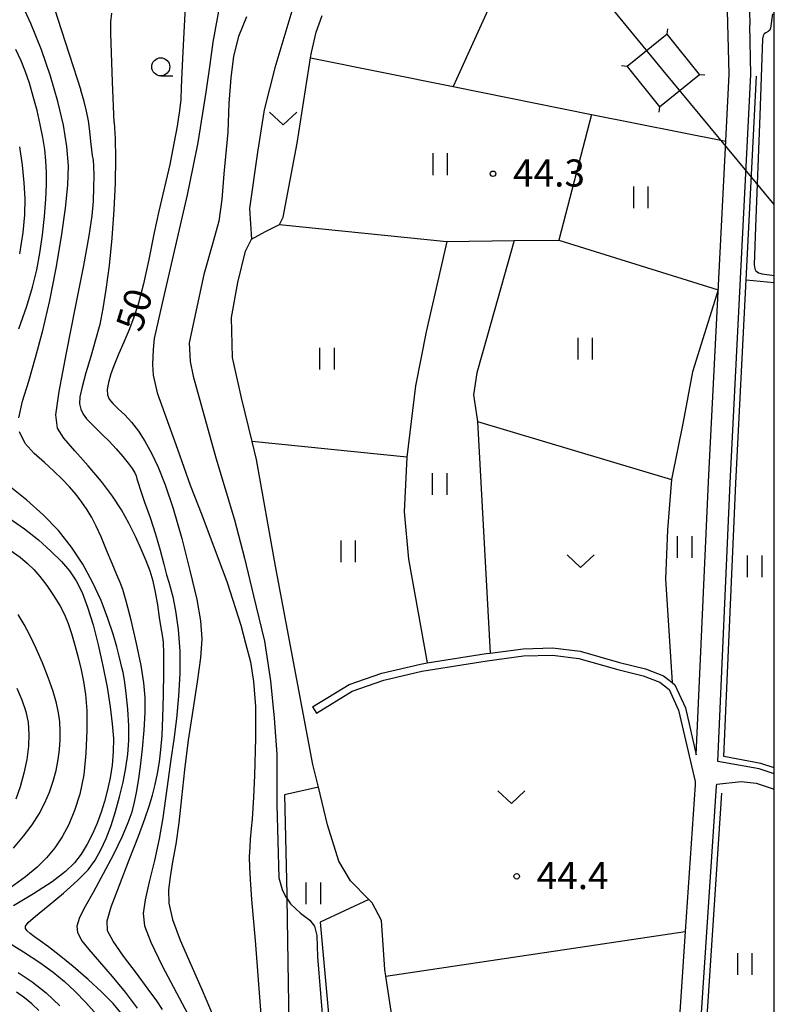
# Model space of a CAD drawing. Extents: x -16000 to -14000, y 88500 to 90000.
# Drawn here: x -14104 to -14000, y 89167 to 89304 of the extents above; entities that cross this region are included whole.
import ezdxf

# ---------------------------------------------------------------- set-up
doc = ezdxf.new("R2010")
doc.units = 0
for name, color, linetype in [('2101000', 7, 'Continuous'), ('2101001', 7, 'Continuous'), ('4235000', 7, 'Continuous'), ('4235990', 7, 'Continuous'), ('4265000', 1, 'Continuous'), ('5102000', 4, 'Continuous'), ('6301000', 3, 'Continuous'), ('6302000', 3, 'Continuous'), ('6311000', 3, 'Continuous'), ('6313000', 3, 'Continuous'), ('6331000', 2, 'Continuous'), ('7101000', 4, 'Continuous'), ('7102000', 2, 'Continuous'), ('7312000', 4, 'Continuous'), ('999', 7, 'Continuous')]:
    doc.layers.add(name, color=color, linetype=linetype)
doc.styles.add('Dm_Anotation', font='txt.shx', dxfattribs={"bigfont": 'PSCDM.shx'})

# ---------------------------------------------------------------- blocks, each defined once
blk = doc.blocks.new('631100')
at = {"layer": '6311000'}
for points in [[(-0.4, 0.6), (-0.4, -0.6)], [(0.4, 0.6), (0.4, -0.6)]]:
    blk.add_lwpolyline(points, dxfattribs=at)
blk = doc.blocks.new('631300')
at = {"layer": '6313000'}
blk.add_lwpolyline([(0.75, 0.35), (0, -0.35), (-0.75, 0.35)], dxfattribs=at)
blk = doc.blocks.new('633100')
at = {"layer": '6331000'}
blk.add_lwpolyline([(0, -0.5), (0.67, -0.5)], dxfattribs=at)
blk.add_circle((0, 0), 0.5, dxfattribs=at)
blk = doc.blocks.new('731200')
at = {"layer": '7312000'}
blk.add_circle((0, 0), 0.15, dxfattribs=at)

msp = doc.modelspace()

# ---------------------------------------------------------------- linework, layer by layer
at = {"layer": '2101000', "flags": 128}
for points in [[(-14063.83, 89208.47), (-14058.77, 89211.57), (-14054.24, 89213.15), (-14048.91, 89214.4), (-14047.98, 89214.55), (-14039.82, 89215.85), (-14039.27, 89215.92), (-14034.72, 89216.52), (-14030.64, 89216.63), (-14026.84, 89216.18), (-14021.38, 89214.63), (-14017.82, 89213.73), (-14015.31, 89212.78), (-14014.13, 89211.83), (-14013.74, 89211.51), (-14012.28, 89208.33), (-14010.78, 89201.86), (-14009.1, 89239.61), (-14006.72, 89286.7), (-14006.25, 89295.97), (-14006.45, 89304.81), (-14006.25, 89319.61)], [(-14003.45, 89304.77), (-14003.4, 89302.74)], [(-14000, 89199.2), (-14002.08, 89199.89), (-14007.82, 89200.94), (-14006.1, 89239.47), (-14003.24, 89295.93), (-14003.4, 89302.74)], [(-14063.3, 89207.62), (-14058.34, 89210.66), (-14053.96, 89212.19), (-14048.71, 89213.41), (-14039.68, 89214.86), (-14034.65, 89215.52), (-14030.68, 89215.62), (-14027.04, 89215.19), (-14021.64, 89213.67), (-14018.12, 89212.77), (-14015.82, 89211.9), (-14014.55, 89210.88), (-14013.23, 89208.01), (-14010.94, 89198.15), (-14010.96, 89197.7), (-14012.32, 89177.39), (-14013.95, 89153.07)], [(-14000, 89089.87), (-14001.64, 89090.27), (-14004.99, 89091.09), (-14011.05, 89091.18), (-14012.43, 89092.48), (-14012.28, 89114.84), (-14010.95, 89152.91), (-14007.97, 89197.53), (-14007.96, 89197.79), (-14004.6, 89198.17), (-14002.51, 89197.93), (-14000, 89197.1)]]:
    msp.add_lwpolyline(points, dxfattribs=at)
at = {"layer": '2101001', "flags": 128}
msp.add_lwpolyline([(-14063.83, 89208.47), (-14063.3, 89207.62)], dxfattribs=at)
at = {"layer": '4235000', "flags": 128}
msp.add_lwpolyline([(-14014.8, 89301.52), (-14020.36, 89297.04), (-14015.88, 89291.48), (-14010.33, 89295.96), (-14014.8, 89301.52)], close=True, dxfattribs=at)
at = {"layer": '4235990', "flags": 128}
for points in [[(-14014.8, 89301.52), (-14014.72, 89302.27)], [(-14020.36, 89297.04), (-14021.11, 89297.12)], [(-14010.33, 89295.96), (-14009.58, 89295.88)], [(-14015.88, 89291.48), (-14015.96, 89290.73)]]:
    msp.add_lwpolyline(points, dxfattribs=at)
at = {"layer": '4265000', "flags": 128}
msp.add_lwpolyline([(-14000, 89277.96), (-14015.34, 89296.5), (-14199.63, 89520.72), (-14302.89, 89977.76), (-14302.74, 90000)], dxfattribs=at)
at = {"layer": '5102000', "flags": 128}
for points in [[(-14050.76, 89151.84), (-14053.72, 89171.23), (-14053.86, 89172.18), (-14054.32, 89178.95), (-14055.59, 89181.36), (-14056.05, 89181.83), (-14058.57, 89184.43), (-14060.22, 89187.12), (-14061.75, 89192.16), (-14063.03, 89197.39), (-14063.8, 89200.53), (-14068.95, 89227.94), (-14071.56, 89242.67), (-14072.18, 89245.17), (-14073.67, 89251.2), (-14074.92, 89256.81), (-14075.03, 89262.33), (-14074.16, 89267.17), (-14073.08, 89271.5), (-14072.28, 89273.16), (-14070.34, 89274.22), (-14068.38, 89275.21), (-14067.91, 89276.2), (-14065.94, 89286.45), (-14064.11, 89298.26), (-14064, 89298.96), (-14063.35, 89301.8), (-14062.5, 89304.11)], [(-14000, 89200.05), (-14001.88, 89200.67), (-14006.99, 89201.6), (-14005.3, 89239.43), (-14003.88, 89267.52), (-14002.45, 89295.73)], [(-14011.63, 89092.82), (-14011.48, 89114.82), (-14011.01, 89128.31), (-14010.15, 89152.87), (-14010.04, 89154.45), (-14007.23, 89196.54)]]:
    msp.add_lwpolyline(points, dxfattribs=at)
at = {"layer": '6301000', "flags": 128}
for points in [[(-14064.86, 89332.83), (-14066.04, 89326.34), (-14065.66, 89323.62), (-14066.22, 89320.96), (-14067.28, 89317.31), (-14062.41, 89314.36), (-14065.06, 89311.23), (-14066.68, 89304.72), (-14069.05, 89296.88), (-14070.53, 89291.06), (-14071.42, 89285.21), (-14072.54, 89277.4), (-14072.28, 89273.16)], [(-14041.05, 89247.93), (-14039.27, 89215.92)], [(-14041.05, 89247.93), (-14014.23, 89239.94)], [(-14014.23, 89239.94), (-14014.75, 89232.98), (-14015.02, 89226.15), (-14014.13, 89211.83)], [(-14063.03, 89197.39), (-14067.72, 89196.31), (-14067.4, 89182.53), (-14067.39, 89182), (-14067.22, 89170.25), (-14066.95, 89156)], [(-14053.72, 89171.23), (-14012.32, 89177.39)]]:
    msp.add_lwpolyline(points, dxfattribs=at)
at = {"layer": '6302000', "flags": 128}
for points in [[(-14033.75, 89328.55), (-14037.3, 89313.77), (-14037.32, 89309.84), (-14044.39, 89294.29)], [(-14064.11, 89298.26), (-14044.39, 89294.29), (-14025.25, 89290.43), (-14006.72, 89286.7)], [(-14025.25, 89290.43), (-14029.78, 89273.02)], [(-14068.38, 89275.21), (-14045.29, 89272.86), (-14035.97, 89272.96), (-14029.78, 89273.02), (-14007.76, 89266.15)], [(-14045.29, 89272.86), (-14048.12, 89260.35), (-14049.58, 89252.87), (-14050.82, 89243.02), (-14051.15, 89235.47), (-14050.58, 89228.89), (-14047.98, 89214.55)], [(-14035.97, 89272.96), (-14039.64, 89259.9), (-14041.1, 89254.68), (-14041.57, 89251.63), (-14041.05, 89247.93)], [(-14003.88, 89267.52), (-14000, 89267.19)], [(-14007.76, 89266.15), (-14011.29, 89254.8), (-14012.6, 89247.9), (-14014.23, 89239.94)], [(-14050.82, 89243.02), (-14072.18, 89245.17)], [(-14056.05, 89181.83), (-14062.77, 89178.71), (-14060.15, 89149.81), (-14059.85, 89146.49), (-14058.91, 89142.69), (-14057.43, 89139.46), (-14056.7, 89136.85), (-14056.41, 89133.48), (-14056.92, 89118.92)]]:
    msp.add_lwpolyline(points, dxfattribs=at)
at = {"layer": '7101000', "flags": 128}
for points in [[(-14081.46, 89305.23), (-14081.69, 89300.88), (-14081.87, 89297.25), (-14081.99, 89294.16), (-14082.04, 89292.46), (-14082.22, 89290.94), (-14082.57, 89288.81), (-14083.57, 89283.49), (-14085.08, 89277.05)], [(-14104.35, 89285.93), (-14103.98, 89283.38), (-14103.73, 89280.97), (-14103.6, 89278.77), (-14103.65, 89276.55), (-14103.88, 89274.07), (-14104.36, 89271.13)], [(-14085.08, 89277.05), (-14085.73, 89274.09), (-14086.46, 89270.37), (-14087.21, 89266.97), (-14087.91, 89264.31), (-14088.57, 89262.26), (-14089.24, 89260.53), (-14089.93, 89258.9), (-14090.61, 89257.34), (-14091.22, 89255.87), (-14091.71, 89254.53), (-14092.05, 89253.34), (-14092.21, 89252.37), (-14092.18, 89251.64), (-14091.93, 89251.03), (-14091.43, 89250.43), (-14090.7, 89249.71), (-14089.8, 89248.86), (-14088.85, 89247.84), (-14087.91, 89246.63), (-14087.01, 89245.22), (-14086.1, 89243.57), (-14085.18, 89241.63), (-14084.19, 89239.17), (-14083.11, 89235.92), (-14081.92, 89231.77), (-14080.78, 89227.32), (-14079.85, 89223.35), (-14079.31, 89220.36), (-14079.13, 89217.91), (-14079.3, 89215.27), (-14079.77, 89211.93), (-14080.39, 89208.02), (-14081.01, 89203.86), (-14081.52, 89199.76), (-14081.93, 89195.89), (-14082.33, 89192.43), (-14082.75, 89189.5), (-14083.17, 89187.04), (-14083.53, 89184.98), (-14083.76, 89183.18), (-14083.7, 89181.33), (-14083.19, 89179.09), (-14082.12, 89176.2), (-14080.66, 89172.83), (-14079.08, 89169.28), (-14077.56, 89165.7)], [(-14105.75, 89234.58), (-14103.67, 89233.11), (-14101.72, 89231.57), (-14100, 89230.03), (-14098.55, 89228.58), (-14097.41, 89227.28), (-14096.5, 89225.93), (-14095.7, 89224.32), (-14094.93, 89222.27), (-14094.18, 89219.82), (-14093.46, 89217.08), (-14092.81, 89214.14), (-14092.24, 89211.21), (-14091.8, 89208.5), (-14091.51, 89206.15), (-14091.37, 89204.11), (-14091.39, 89202.24), (-14091.54, 89200.42), (-14091.82, 89198.67), (-14092.17, 89196.99), (-14092.57, 89195.41), (-14093.04, 89193.9), (-14093.59, 89192.4), (-14094.24, 89190.91), (-14094.98, 89189.47), (-14095.8, 89188.12), (-14096.73, 89186.91), (-14097.99, 89185.69), (-14099.85, 89184.3), (-14102.41, 89182.64), (-14105.15, 89180.96)], [(-14106.08, 89176.02), (-14103.8, 89174.58), (-14101.54, 89173.11), (-14099.68, 89171.77), (-14098.14, 89170.5), (-14096.7, 89169.15), (-14095.19, 89167.61), (-14093.66, 89165.88)]]:
    msp.add_lwpolyline(points, dxfattribs=at)
at = {"layer": '7102000', "flags": 128}
for points in [[(-14104.79, 89318.36), (-14103.88, 89317.28), (-14103.37, 89316.6), (-14102.86, 89315.69), (-14102.52, 89314.78), (-14102.12, 89313.42), (-14099.08, 89303.75), (-14095.88, 89293.76)], [(-14104.43, 89248.47), (-14103.92, 89250.77), (-14103.07, 89253.52), (-14102.11, 89256.79), (-14101.12, 89260.53), (-14100.15, 89264.69), (-14099.27, 89269.14), (-14098.52, 89273.53), (-14097.97, 89277.45), (-14097.64, 89280.62), (-14097.58, 89283.32), (-14097.78, 89285.98), (-14098.28, 89288.95), (-14099.05, 89292.22), (-14100.07, 89295.71), (-14101.32, 89299.33), (-14102.76, 89302.98), (-14104.38, 89306.53)], [(-14076.67, 89305.72), (-14077.62, 89300.39), (-14078.04, 89297.33), (-14078.58, 89293.5), (-14079.68, 89286.53), (-14080.36, 89283.11), (-14081.18, 89279.28), (-14084.62, 89264.33), (-14085.71, 89259.41), (-14085.85, 89257.9), (-14085.98, 89255.85), (-14085.85, 89254.35), (-14085.3, 89251.89), (-14082.5, 89244.12), (-14080.74, 89239.12), (-14079.12, 89235.06), (-14075.62, 89225.66), (-14073.76, 89219.78), (-14073.08, 89217.31), (-14072.39, 89214.71), (-14071.98, 89211.98), (-14071.71, 89208.55), (-14071.71, 89204.17), (-14071.84, 89199), (-14072, 89195.99), (-14072.18, 89192.95), (-14072.32, 89191.64), (-14072.45, 89190.19), (-14072.51, 89189.07), (-14072.58, 89187.75), (-14072.55, 89186.29), (-14072.46, 89184.59), (-14072.25, 89181.84), (-14071.77, 89176.15), (-14071.14, 89167.73), (-14070.93, 89165.3)], [(-14091.25, 89289.28), (-14091.47, 89294.94), (-14091.72, 89301.61), (-14091.72, 89303.21), (-14091.58, 89304.4)], [(-14072.96, 89303.92), (-14074.06, 89301.19), (-14074.74, 89298.46), (-14075.15, 89295.46), (-14075.42, 89291.92), (-14075.56, 89287.97), (-14076.11, 89282.21), (-14076.38, 89278.66), (-14076.79, 89275.66), (-14077.61, 89272.67), (-14078.84, 89268.3), (-14080.89, 89258.85), (-14080.76, 89256.25), (-14080.35, 89254.21), (-14077.19, 89242.94), (-14074.61, 89234.37), (-14073.24, 89229.05), (-14071.98, 89223.82), (-14070.49, 89217.56), (-14069.63, 89212.07), (-14069.12, 89206.92), (-14068.78, 89201.94), (-14068.78, 89194.98), (-14068.48, 89184.84), (-14068.04, 89183.24), (-14067.51, 89182.18), (-14067.39, 89182), (-14066.87, 89181.22), (-14065.49, 89179.95), (-14064.22, 89179), (-14063.58, 89178.15), (-14063.26, 89176.87), (-14063.15, 89173.9), (-14060.65, 89143.47)], [(-14000.25, 89304.33), (-14000.53, 89302.35)], [(-14000.53, 89302.35), (-14000.63, 89302.07), (-14000.83, 89301.87), (-14001.18, 89301.72), (-14001.4, 89301.55), (-14001.55, 89301.27), (-14001.62, 89300.86), (-14002.02, 89290.27), (-14002.58, 89274.87), (-14002.78, 89269.6), (-14002.68, 89269.04), (-14002.54, 89268.77), (-14002.19, 89268.52), (-14001.66, 89268.38), (-14000, 89268.13)], [(-14104.42, 89260.76), (-14103.34, 89263.89), (-14102.54, 89266.55), (-14101.96, 89268.91), (-14101.52, 89271.25), (-14101.17, 89273.77), (-14100.9, 89276.32), (-14100.71, 89278.68), (-14100.62, 89280.68), (-14100.61, 89282.4), (-14100.69, 89283.99), (-14100.86, 89285.58), (-14101.12, 89287.23), (-14101.47, 89289.02), (-14101.92, 89290.95), (-14102.44, 89292.92), (-14102.98, 89294.74), (-14103.53, 89296.32), (-14104.13, 89297.81), (-14104.84, 89299.41)], [(-14084.59, 89166.64), (-14085.38, 89167.83), (-14086.56, 89169.46), (-14088.19, 89171.65), (-14089.95, 89174.02), (-14091.39, 89176.07), (-14092.16, 89177.52), (-14092.22, 89178.87), (-14091.65, 89180.82), (-14090.53, 89183.81), (-14089.16, 89187.32), (-14087.9, 89190.58), (-14087, 89193), (-14086.4, 89194.77), (-14085.98, 89196.25), (-14085.61, 89197.73), (-14085.28, 89199.27), (-14085.01, 89200.86), (-14084.8, 89202.55), (-14084.64, 89204.51), (-14084.52, 89207), (-14084.43, 89210.09), (-14084.38, 89213.26), (-14084.38, 89215.87), (-14084.45, 89217.45), (-14084.58, 89218.42), (-14084.75, 89219.4), (-14084.97, 89220.84), (-14085.23, 89222.59), (-14085.52, 89224.34), (-14085.87, 89225.85), (-14086.29, 89227.23), (-14086.83, 89228.66), (-14087.51, 89230.27), (-14088.32, 89232.04), (-14089.24, 89233.87), (-14090.26, 89235.72), (-14091.47, 89237.61), (-14092.99, 89239.63), (-14094.83, 89241.8), (-14096.7, 89243.89), (-14098.23, 89245.65), (-14099.11, 89247.04), (-14099.31, 89248.86), (-14098.86, 89252.12), (-14097.85, 89257.44), (-14096.6, 89263.74), (-14095.46, 89269.51), (-14094.71, 89273.62), (-14094.31, 89276.37), (-14094.13, 89278.42), (-14094.05, 89280.29), (-14094.03, 89281.97), (-14094.06, 89283.27), (-14094.13, 89284.11), (-14094.23, 89284.75), (-14094.34, 89285.53), (-14094.48, 89286.68), (-14094.63, 89288.08), (-14094.82, 89289.53), (-14095.06, 89290.87), (-14095.4, 89292.21), (-14095.88, 89293.76)], [(-14091.25, 89289.28), (-14091.13, 89287.11), (-14091.08, 89284.31), (-14091.12, 89280.95), (-14091.28, 89277.22), (-14091.57, 89273.31), (-14091.96, 89269.53), (-14092.39, 89266.21), (-14092.81, 89263.57), (-14093.26, 89261.35), (-14093.82, 89259.23), (-14094.48, 89256.94), (-14095.16, 89254.67), (-14095.7, 89252.74), (-14095.99, 89251.34), (-14096.04, 89250.37), (-14095.88, 89249.64), (-14095.55, 89248.98), (-14095.07, 89248.32), (-14094.45, 89247.65), (-14093.71, 89246.93), (-14092.86, 89246.12), (-14091.93, 89245.21), (-14090.97, 89244.18), (-14090.06, 89243.13), (-14089.3, 89242.19), (-14088.76, 89241.44), (-14088.42, 89240.87), (-14088.22, 89240.43), (-14088.11, 89240.04), (-14087.95, 89239.46), (-14087.62, 89238.44), (-14087.04, 89236.77), (-14086.29, 89234.66), (-14085.54, 89232.36), (-14084.91, 89230.15), (-14084.4, 89228.2), (-14084.01, 89226.72), (-14083.71, 89225.75), (-14083.45, 89224.92), (-14083.16, 89223.71), (-14082.79, 89221.75), (-14082.43, 89219.16), (-14082.19, 89216.2), (-14082.17, 89213.08), (-14082.34, 89209.94), (-14082.64, 89206.87), (-14083.01, 89203.96), (-14083.41, 89201.18), (-14083.8, 89198.48), (-14084.14, 89195.83), (-14084.52, 89193.12), (-14085.02, 89190.25), (-14085.69, 89187.21), (-14086.41, 89184.26), (-14086.99, 89181.77), (-14087.27, 89179.9), (-14087.06, 89178.18), (-14086.2, 89175.92), (-14084.6, 89172.68), (-14082.62, 89168.91), (-14080.72, 89165.28)], [(-14088.02, 89166.79), (-14089.68, 89169.01), (-14091.47, 89171.19), (-14093.22, 89173.21), (-14094.7, 89174.92), (-14095.73, 89176.19), (-14096.27, 89177.21), (-14096.35, 89178.21), (-14095.98, 89179.4), (-14095.2, 89180.93), (-14094.09, 89182.93), (-14092.72, 89185.44), (-14091.32, 89188.13), (-14090.12, 89190.59), (-14089.3, 89192.49), (-14088.79, 89193.98), (-14088.45, 89195.29), (-14088.16, 89196.66), (-14087.88, 89198.26), (-14087.62, 89200.24), (-14087.36, 89202.67), (-14087.13, 89205.28), (-14086.99, 89207.72), (-14086.97, 89209.79), (-14087.14, 89211.79), (-14087.53, 89214.19), (-14088.18, 89217.26), (-14088.92, 89220.47), (-14089.59, 89223.11), (-14090.06, 89224.71), (-14090.43, 89225.69), (-14090.88, 89226.72), (-14091.53, 89228.29), (-14092.3, 89230.17), (-14093.06, 89232.01), (-14093.73, 89233.49), (-14094.35, 89234.68), (-14094.99, 89235.73), (-14095.71, 89236.78), (-14096.53, 89237.84), (-14097.43, 89238.9), (-14098.44, 89239.99), (-14099.58, 89241.1), (-14100.88, 89242.27), (-14102.3, 89243.52), (-14103.57, 89244.92), (-14104.36, 89246.54)], [(-14096.32, 89184.46), (-14094.87, 89185.96), (-14093.86, 89187.3), (-14093.08, 89188.7), (-14092.37, 89190.29), (-14091.69, 89192.08), (-14091.06, 89194.01), (-14090.5, 89196.03), (-14090.01, 89198.07), (-14089.63, 89200.05), (-14089.37, 89201.93), (-14089.23, 89203.82), (-14089.24, 89205.88), (-14089.37, 89208.16), (-14089.58, 89210.38), (-14089.81, 89212.16), (-14090, 89213.25), (-14090.18, 89213.92), (-14090.35, 89214.54), (-14090.57, 89215.47), (-14090.89, 89216.78), (-14091.39, 89218.53), (-14092.12, 89220.71), (-14093.07, 89223.17), (-14094.23, 89225.72), (-14095.57, 89228.2), (-14097.14, 89230.58), (-14098.96, 89232.86), (-14101.05, 89235.04), (-14103.31, 89237.08), (-14105.65, 89238.93)], [(-14105.62, 89230.17), (-14104.27, 89229.19), (-14103.22, 89228.33), (-14102.36, 89227.48), (-14101.52, 89226.49), (-14100.58, 89225.26), (-14099.62, 89223.89), (-14098.77, 89222.51), (-14098.11, 89221.24), (-14097.6, 89219.99), (-14097.15, 89218.61), (-14096.69, 89217.03), (-14096.24, 89215.33), (-14095.83, 89213.62), (-14095.48, 89211.99), (-14095.21, 89210.2), (-14095.05, 89208), (-14095.02, 89205.2), (-14095.15, 89202.1), (-14095.47, 89199.06), (-14096.01, 89196.41), (-14096.72, 89194.14), (-14097.54, 89192.19), (-14098.45, 89190.49), (-14099.45, 89188.98), (-14100.59, 89187.61), (-14101.92, 89186.3), (-14103.53, 89184.97), (-14105.52, 89183.51)], [(-14105.17, 89188.96), (-14103.78, 89190.58), (-14102.61, 89192.15), (-14101.64, 89193.68), (-14100.85, 89195.19), (-14100.2, 89196.69), (-14099.69, 89198.19), (-14099.29, 89199.7), (-14099, 89201.19), (-14098.81, 89202.6), (-14098.71, 89203.93), (-14098.7, 89205.18), (-14098.78, 89206.41), (-14098.94, 89207.65), (-14099.22, 89209.01), (-14099.68, 89210.62), (-14100.36, 89212.53), (-14101.17, 89214.58), (-14102.02, 89216.56), (-14102.85, 89218.31), (-14103.68, 89219.85), (-14104.54, 89221.26)], [(-14104.71, 89211.06), (-14104.01, 89209.46), (-14103.48, 89207.86), (-14103.15, 89206.3), (-14103.04, 89204.72), (-14103.11, 89203.04), (-14103.35, 89201.2), (-14103.73, 89199.3), (-14104.23, 89197.44), (-14104.84, 89195.71)], [(-14090.09, 89165.88), (-14091.38, 89167.44), (-14092.94, 89169.02), (-14094.87, 89170.79), (-14096.94, 89172.59), (-14098.85, 89174.16), (-14100.35, 89175.3), (-14101.47, 89176.1), (-14102.29, 89176.67), (-14102.89, 89177.13), (-14103.29, 89177.52), (-14103.5, 89177.85), (-14103.52, 89178.16), (-14103.14, 89178.65), (-14102.13, 89179.54), (-14100.39, 89180.98), (-14098.28, 89182.73), (-14096.32, 89184.46)], [(-14104.54, 89171.75), (-14102.59, 89170.45), (-14100.64, 89168.92), (-14098.75, 89167.15)], [(-14101.67, 89166.49), (-14102.66, 89167.41), (-14103.66, 89168.24), (-14104.77, 89169.02)]]:
    msp.add_lwpolyline(points, dxfattribs=at)
at = {"layer": '999', "flags": 128}
msp.add_lwpolyline([(-16000, 88500), (-14000, 88500), (-14000, 90000), (-16000, 90000)], close=True, dxfattribs=at)

# ---------------------------------------------------------------- block references
at = {"layer": '6311000', "xscale": 2.5, "yscale": 2.5, "zscale": 2.5}
for p in [(-14046.22, 89283.54), (-14018.48, 89278.95), (-14026.16, 89258.04), (-14061.86, 89256.62), (-14046.29, 89239.29), (-14058.92, 89230), (-14012.41, 89230.59), (-14002.73, 89227.91), (-14063.75, 89182.7), (-14004.09, 89172.9)]:
    msp.add_blockref('631100', p, dxfattribs=at)
at = {"layer": '6313000', "xscale": 2.5, "yscale": 2.5, "zscale": 2.5}
for p in [(-14067.9, 89289.86), (-14026.77, 89228.65), (-14036.35, 89196.01)]:
    msp.add_blockref('631300', p, dxfattribs=at)
at = {"layer": '6331000', "xscale": 2.5, "yscale": 2.5, "zscale": 2.5}
msp.add_blockref('633100', (-14084.81, 89297), dxfattribs=at)
at = {"layer": '7312000', "xscale": 2.5, "yscale": 2.5, "zscale": 2.5}
for p in [(-14038.89, 89282.21, 44.3), (-14035.61, 89185.04, 44.4)]:
    msp.add_blockref('731200', p, dxfattribs=at)

# ---------------------------------------------------------------- texts
at = {"layer": '7101000', "style": 'Dm_Anotation'}
msp.add_text('50', height=3.75, rotation=73, dxfattribs=at).set_placement((-14087.51, 89260.14))
at = {"layer": '7312000', "style": 'Dm_Anotation'}
for s, p in [('44.3', (-14036.11, 89280.44)), ('44.4', (-14032.85, 89183.27))]:
    msp.add_text(s, height=3.75, dxfattribs=at).set_placement(p)

doc.saveas('drawing.dxf')
